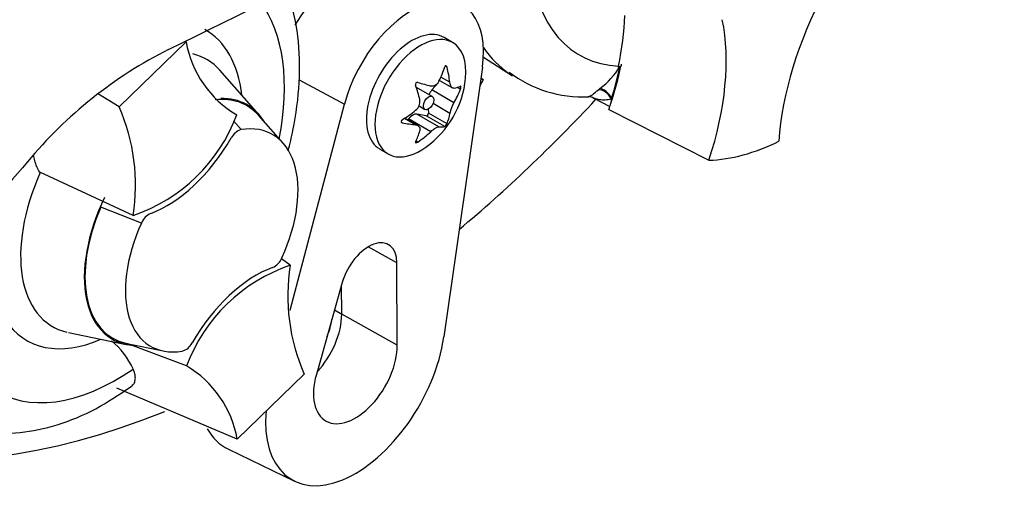
# Paper-space layout 'Sheet1' of a CAD drawing. Units: millimetres. Extents: x -5 to 594, y -3 to 420.
# Drawn here: x 430 to 437, y 338 to 341 of the extents above; entities that cross this region are included whole.
import ezdxf

# ---------------------------------------------------------------- set-up
doc = ezdxf.new("R2010")
doc.units = ezdxf.units.MM
doc.layers.add('PART4', color=7, linetype='Continuous')
doc.layers.add('TSH-1', color=7, linetype='Continuous')

# ---------------------------------------------------------------- blocks, each defined once
blk = doc.blocks.new('SE14')
at = {"layer": 'PART4', "color": 7, "linetype": 'Continuous'}
for p, q in [((430.824, 340.6801), (431.2575, 341.101)), ((432.9835, 341.0967), (432.9282, 341.1286)), ((433.1831, 341.0006), (433.3717, 340.8806)), ((431.7297, 340.6305), (431.4767, 340.9162)), ((433.1767, 340.9366), (432.927, 339.1909)), ((432.9476, 340.9371), (432.9356, 340.944)), ((434.0578, 340.9429), (434.0563, 340.9365)), ((434.0563, 340.9365), (434.0673, 340.9407)), ((434.0681, 340.941), (434.0673, 340.9407)), ((434.0681, 340.941), (434.0738, 340.9431)), ((431.9894, 340.8545), (432.283, 340.6968)), ((432.8982, 340.8512), (432.9825, 340.8025)), ((432.9659, 340.8387), (432.9078, 340.8722)), ((433.1822, 340.8548), (433.1594, 340.8155)), ((433.1663, 340.8641), (433.1822, 340.8548)), ((433.1822, 340.8548), (433.1664, 340.8644)), ((432.8524, 340.7467), (432.7497, 340.806)), ((432.8905, 340.8358), (432.8498, 340.7889)), ((432.9926, 340.7065), (432.8498, 340.7889)), ((433.0342, 340.7938), (433.0135, 340.8058)), ((433.9281, 340.7906), (433.9377, 340.7984)), ((430.824, 340.6801), (430.6905, 340.7617)), ((433.8992, 340.7354), (434.0024, 340.6815)), ((431.9311, 339.3629), (432.283, 340.6968)), ((432.7662, 340.6856), (432.8044, 340.6636)), ((432.8261, 340.6647), (432.8274, 340.6397)), ((432.9659, 340.6377), (432.857, 340.7006)), ((433.9963, 340.6635), (434.6439, 340.3345)), ((431.5643, 340.5893), (431.6141, 340.5322)), ((431.8866, 340.4443), (431.7261, 340.6256)), ((432.7444, 340.5632), (432.6718, 340.6051)), ((432.7595, 340.5585), (432.6751, 340.6073)), ((432.699, 340.6013), (432.6949, 340.5958)), ((432.8418, 340.5189), (432.699, 340.6013)), ((432.8952, 340.5497), (432.7524, 340.6322)), ((432.8124, 340.6211), (432.7524, 340.6322)), ((432.9325, 340.5517), (432.8124, 340.6211)), ((432.9476, 340.5704), (432.8274, 340.6397)), ((432.6575, 340.5763), (432.6514, 340.5798)), ((432.7592, 340.4516), (432.747, 340.4586)), ((432.5115, 340.4069), (432.5668, 340.375)), ((430.9147, 339.9762), (430.3099, 340.2564)), ((430.9683, 339.9275), (430.7055, 340.0314)), ((432.6228, 339.6708), (432.4378, 339.774)), ((431.9323, 339.6542), (431.8748, 339.6959)), ((432.6255, 339.1377), (432.6228, 339.6708)), ((432.2694, 339.5422), (432.1013, 338.947)), ((432.2658, 339.3382), (432.2648, 339.526)), ((432.2196, 339.3658), (432.2658, 339.3382)), ((432.6255, 339.1377), (432.2658, 339.3382)), ((430.4966, 339.2186), (430.8705, 339.1424)), ((430.873, 339.1479), (431.1102, 339.0996)), ((431.2612, 339.0026), (430.8804, 339.1464)), ((432.0229, 338.9503), (431.5895, 338.5294)), ((431.5895, 338.5294), (430.8098, 338.8597)), ((431.5313, 338.4636), (431.9608, 338.2567))]:
    blk.add_line(p, q, dxfattribs=at)
for centre, radius, start, end in [((412.9886, 378.7477), 41.8407, 295.71671, 304.28329), ((431.9384, 341.223), 0.6918, 190.15873, 239.34937), ((432.4337, 338.4957), 2.8626, 116.77376, 140.33351), ((433.6341, 341.2053), 0.5076, 306.72628, 328.58589), ((432.4483, 340.9246), 0.6223, 305.46815, 354.53185), ((433.8263, 341.5327), 0.7885, 232.83513, 272.68635), ((432.7013, 340.7137), 0.0709, 307.42488, 10.16308), ((433.8642, 340.6819), 0.0631, 56.94906, 90.91093), ((429.6746, 340.1743), 1.2558, 350.92368, 23.75249), ((433.185, 340.5922), 0.2238, 149.30624, 168.28171), ((430.5638, 341.0089), 1.0906, 288.76369, 339.5512), ((431.6443, 340.432), 0.1046, 106.73061, 153.73406), ((431.0771, 339.8829), 0.1176, 114.04798, 157.70161), ((431.7698, 339.7476), 0.1176, 294.04797, 337.70161), ((432.2831, 338.6216), 1.0906, 108.76369, 159.5512), ((433.1723, 339.4561), 1.2558, 170.92368, 203.75249), ((430.4529, 338.7768), 0.5052, 24.09455, 50.36797), ((431.2027, 339.1984), 0.1046, 286.73061, 333.73406), ((430.9085, 338.4074), 0.6918, 10.15873, 59.34937)]:
    blk.add_arc(centre, radius, start, end, dxfattribs=at)
for centre, major_axis, ratio, start_param, end_param in [((432.3074, 341.0059), (-0.3461, -0.5994), 0.57735, 3.098331, 4.708184), ((434.576, 342.3498), (0.7709, 1.3353), 0.57735, 2.452019, 3.431672), ((432.7198, 340.7678), (-0.3282, -0.5685), 0.57735, 2.1781, 5.152833), ((436.2716, 341.0266), (-0.8333, -1.4434), 0.57735, 4.770956, 5.417801), ((430.8047, 340.1724), (-0.7709, -1.3353), 0.57735, 2.107518, 2.89272), ((432.9551, 340.6628), (0.8097, 1.4025), 0.57735, -1.058437, -0.825645), ((433.5773, 340.2976), (0.8333, 1.4434), 0.57735, 5.058374, 5.705219), ((430.8047, 340.1724), (-0.5796, -1.0039), 0.57735, 2.476808, 3.151079), ((432.7198, 340.7678), (0.2083, 0.3608), 0.57735, 0, 3.141593), ((432.7751, 340.7359), (0.2083, 0.3608), 0.57735, 0, 4.043465), ((432.7751, 340.7359), (0.2083, 0.3608), 0.57735, 5.381313, 6.283185), ((434.3321, 342.4906), (0.9375, 1.6238), 0.57735, 2.879145, 3.095503), ((430.8921, 340.122), (-0.4991, -0.8645), 0.57735, 2.950972, 3.308607), ((430.8921, 340.122), (-0.4991, -0.8645), 0.57735, -3.358832, -3.332214), ((432.3976, 340.984), (0.4629, 0.3951), 0.799913, 5.205868, 5.381247), ((432.5401, 340.9712), (0.2757, -0.5426), 0.610882, 1.034355, 1.209733), ((432.9586, 340.6548), (0.8181, 1.4169), 0.57735, -1.216823, -1.054802), ((432.9551, 340.6628), (0.8181, 1.4169), 0.57735, -1.199187, -1.06175), ((434.3321, 342.4906), (0.9375, 1.6238), 0.57735, 3.095503, 3.116897), ((432.3564, 340.8652), (0.3305, -0.5111), 0.541747, 0.974338, 1.149717), ((432.7257, 340.7644), (-0.024, -0.0416), 0.57735, 3.141593, 3.185359), ((432.4989, 341.0425), (0.5591, -0.2403), 0.163725, -1.017717, -0.842338), ((432.8715, 340.7514), (0.0342, 0.0593), 0.57735, 1.249088, 1.770529), ((432.4894, 341.0434), (0.575, -0.1992), 0.258166, -0.423363, -0.247984), ((432.4894, 340.8533), (0.527, 0.3043), 0.774608, 5.350029, 5.525407), ((433.9586, 340.7183), (-0.0527, 0.0646), 0.619235, 4.411104, 5.841355), ((433.9707, 340.728), (-0.0511, 0.0658), 0.49531, 4.477561, 5.857181), ((431.2172, 339.9343), (-0.4344, -0.7525), 0.57735, 2.950972, 3.545588), ((431.2172, 339.9343), (-0.4375, -0.7578), 0.57735, 2.83249, 3.484558), ((431.8949, 345.0204), (3.6331, 6.2928), 0.57735, 4.14906, 4.330478), ((434.0682, 340.7411), (-0.0416, -0.0721), 0.57735, 5.176485, 5.559266), ((434.0682, 340.7411), (-0.0416, -0.0721), 0.57735, -1.199187, -1.1067), ((432.4071, 340.9958), (0.527, 0.3043), 0.774608, 4.740344, 4.915723), ((432.9586, 340.6548), (0.8181, 1.4169), 0.57735, -1.243261, -1.216823), ((432.7257, 340.5701), (0.0342, 0.0593), 0.57735, 0.201891, 1.368906), ((432.8177, 340.6335), (0.0068, 0.0119), 0.57735, 3.343483, 5.557696), ((432.5401, 340.984), (0.3305, -0.5111), 0.541747, 0.364654, 0.540033), ((431.4235, 339.8152), (-0.3954, -0.6848), 0.57735, 1.736385, 3.578978), ((432.4071, 340.8058), (0.575, -0.1992), 0.258166, -1.033047, -0.857668), ((432.3564, 340.8779), (0.2757, -0.5426), 0.610882, 0.42467, 0.600049), ((432.3976, 340.8067), (0.5591, -0.2403), 0.163725, -0.408033, -0.232654), ((431.1348, 340.7206), (-0.4167, -0.7217), 0.57735, 0.605305, 1.568465), ((432.4989, 340.8652), (-0.4629, -0.3951), 0.799913, 1.454591, 1.62997), ((435.1947, 341.9925), (-0.9083, -1.5733), 0.57735, 0.342212, 0.709185), ((430.8921, 340.122), (0.4991, 0.8645), 0.57735, 1.746184, 3.314025), ((430.8047, 340.1724), (0.5796, 1.0039), 0.57735, 1.910053, 3.806377), ((431.2172, 339.9343), (0.4375, 0.7578), 0.57735, 1.692014, 3.450695), ((431.2172, 339.9343), (0.4344, 0.7525), 0.57735, 1.769775, 3.332214), ((431.4235, 339.8152), (0.3954, 0.6848), 0.57735, 1.736385, 3.578978), ((432.4399, 339.564), (-0.1294, -0.2241), 0.57735, 2.362007, 5.126367), ((430.8047, 340.1724), (0.7709, 1.3353), 0.57735, 2.155542, 4.027515), ((431.7122, 338.9098), (0.4167, 0.7217), 0.57735, 0.605305, 1.568465), ((431.8949, 345.0204), (3.6331, 6.2928), 0.57735, 2.896262, 3.775475), ((432.0006, 339.1833), (0.1875, 0.3248), 0.57735, 4.335266, 5.5036), ((431.9417, 339.2174), (0.1882, 0.326), 0.57735, 4.964678, 5.288057), ((432.3542, 338.9792), (0.4116, 0.7129), 0.57735, 2.252222, 5.319693), ((432.3542, 338.9792), (0.1919, 0.3323), 0.57735, 1.984775, 5.5036), ((431.9417, 339.2174), (0.4294, 0.7438), 0.57735, 2.807191, 3.184855)]:
    blk.add_ellipse(centre, major_axis=major_axis, ratio=ratio, start_param=start_param, end_param=end_param, dxfattribs=at)
blk.add_ellipse((432.8284, 340.7051), major_axis=(-0.024, -0.0416), ratio=0.57735, dxfattribs=at)
for points, knots in [([(431.9187, 340.3952), (431.9303, 340.4394), (431.9651, 340.5891), (431.9982, 340.8414), (431.9898, 341.1412), (431.9469, 341.3327), (431.9136, 341.4263), (431.9115, 341.4322)], [0.3641623, 0.3641623, 0.3641623, 0.3641623, 0.4074766, 0.5109902, 0.6158072, 0.7214492, 0.7286396, 0.7286396, 0.7286396, 0.7286396]), ([(432.9476, 340.9371), (432.9463, 340.942), (432.9434, 340.9458), (432.9371, 340.9464), (432.934, 340.9431), (432.9325, 340.9385)], [0, 0, 0, 0, 0.5, 0.5, 1, 1, 1, 1]), ([(432.8952, 340.845), (432.8894, 340.8334), (432.8812, 340.824), (432.8622, 340.813), (432.8517, 340.8116), (432.8418, 340.8142)], [0, 0, 0, 0, 0.5, 0.5, 1, 1, 1, 1]), ([(432.7592, 340.8384), (432.7549, 340.8397), (432.7497, 340.8383), (432.7433, 340.8303), (432.7425, 340.8244), (432.7442, 340.8197)], [0, 0, 0, 0, 0.5, 0.5, 1, 1, 1, 1]), ([(432.9926, 340.8007), (432.9863, 340.7995), (432.9802, 340.8025), (432.9707, 340.8159), (432.9674, 340.8264), (432.9659, 340.8387)], [0, 0, 0, 0, 0.5, 0.5, 1, 1, 1, 1]), ([(433.0342, 340.7938), (433.0359, 340.7982), (433.0371, 340.804), (433.0371, 340.8126), (433.0359, 340.8146), (433.0342, 340.8138)], [0, 0, 0, 0, 0.5, 0.5, 1, 1, 1, 1]), ([(433.8614, 340.745), (433.8626, 340.745), (433.8662, 340.746), (433.8765, 340.7512), (433.8839, 340.7558), (433.9029, 340.7698), (433.9141, 340.7789), (433.9281, 340.7906)], [0.2840739, 0.2840739, 0.2840739, 0.2840739, 0.5, 0.5, 0.75, 0.75, 1, 1, 1, 1]), ([(434.0124, 340.7303), (433.9974, 340.7265), (433.9837, 340.7246), (433.9581, 340.7233), (433.9462, 340.7239), (433.9242, 340.727), (433.914, 340.7295), (433.9029, 340.7337), (433.9005, 340.7347), (433.8984, 340.7358)], [0, 0, 0, 0, 0.25, 0.25, 0.5, 0.5, 0.75, 0.75, 0.8246606, 0.8246606, 0.8246606, 0.8246606]), ([(432.6575, 340.5963), (432.653, 340.5935), (432.6496, 340.5889), (432.6496, 340.5804), (432.653, 340.5771), (432.6575, 340.5763)], [0, 0, 0, 0, 0.5, 0.5, 1, 1, 1, 1]), ([(432.7444, 340.5632), (432.7548, 340.562), (432.7631, 340.5578), (432.7726, 340.5443), (432.7737, 340.5351), (432.7711, 340.5252)], [0, 0, 0, 0, 0.5, 0.5, 1, 1, 1, 1]), ([(432.8418, 340.5189), (432.8517, 340.5282), (432.8621, 340.5362), (432.8811, 340.5472), (432.8894, 340.55), (432.8952, 340.5497)], [0, 0, 0, 0, 0.5, 0.5, 1, 1, 1, 1]), ([(432.9325, 340.5517), (432.934, 340.552), (432.937, 340.5547), (432.9434, 340.5626), (432.9463, 340.5673), (432.9476, 340.5704)], [0, 0, 0, 0, 0.5, 0.5, 1, 1, 1, 1]), ([(432.7442, 340.4529), (432.7425, 340.4497), (432.7433, 340.4471), (432.7497, 340.4465), (432.7549, 340.4486), (432.7592, 340.4516)], [0, 0, 0, 0, 0.5, 0.5, 1, 1, 1, 1]), ([(430.3099, 340.2564), (430.3016, 340.2669), (430.2957, 340.2791), (430.2856, 340.3046), (430.2816, 340.3175), (430.2747, 340.3432), (430.2717, 340.356), (430.2692, 340.3688)], [0, 0, 0, 0, 0.125, 0.125, 0.25, 0.25, 0.3723984, 0.3723984, 0.3723984, 0.3723984]), ([(430.2301, 340.3229), (430.059, 340.1226), (429.8828, 339.9287), (429.6555, 339.6951), (429.6096, 339.6489), (429.5169, 339.5577), (429.47, 339.5127), (429.3988, 339.4475), (429.3749, 339.4261), (429.3264, 339.3848), (429.3019, 339.3648), (429.2515, 339.3277), (429.2257, 339.3106), (429.1731, 339.2783), (429.1465, 339.2629), (429.0934, 339.232), (429.0668, 339.2163), (429.0135, 339.1875), (428.9868, 339.1744), (428.9064, 339.1396), (428.8525, 339.1222), (428.7442, 339.0961), (428.6895, 339.0875), (428.5828, 339.0781), (428.5306, 339.0772), (428.4278, 339.0818), (428.3773, 339.0873), (428.2779, 339.1035), (428.2288, 339.1144), (428.0847, 339.1537), (427.9928, 339.1888), (427.9042, 339.2302)], [0, 0, 0, 0, 0.25, 0.25, 0.3125, 0.3125, 0.375, 0.375, 0.40625, 0.40625, 0.4375, 0.4375, 0.46875, 0.46875, 0.5, 0.5, 0.53125, 0.53125, 0.5625, 0.5625, 0.625, 0.625, 0.6875, 0.6875, 0.75, 0.75, 0.8125, 0.8125, 0.875, 0.875, 1, 1, 1, 1]), ([(430.9034, 338.87), (430.9073, 338.8729), (430.9107, 338.8761), (430.9188, 338.8856), (430.9226, 338.8923), (430.9276, 338.9072), (430.929, 338.9154), (430.9291, 338.9331), (430.9278, 338.9426), (430.9229, 338.9622), (430.9191, 338.9725), (430.9142, 338.983)], [0.4227434, 0.4227434, 0.4227434, 0.4227434, 0.5, 0.5, 0.625, 0.625, 0.75, 0.75, 0.875, 0.875, 1, 1, 1, 1]), ([(429.5948, 338.7151), (429.6438, 338.6828), (429.7452, 338.6179), (429.9519, 338.5675), (430.1847, 338.564), (430.4267, 338.6148), (430.6735, 338.7168), (430.8185, 338.8138), (430.9016, 338.8708)], [0, 0, 0, 0, 0.120266, 0.290792, 0.461458, 0.638226, 0.823596, 1, 1, 1, 1])]:
    blk.add_open_spline(points, degree=3, knots=knots, dxfattribs=at)
blk.add_open_spline([(434.0764, 340.9558), (434.0751, 340.9495), (434.0738, 340.9431)], degree=2, dxfattribs=at)

psp = doc.layouts.new('Sheet1')

# ---------------------------------------------------------------- block references
at = {"layer": 'TSH-1'}
psp.add_blockref('SE14', (0, 0), dxfattribs=at)

doc.saveas('drawing.dxf')
